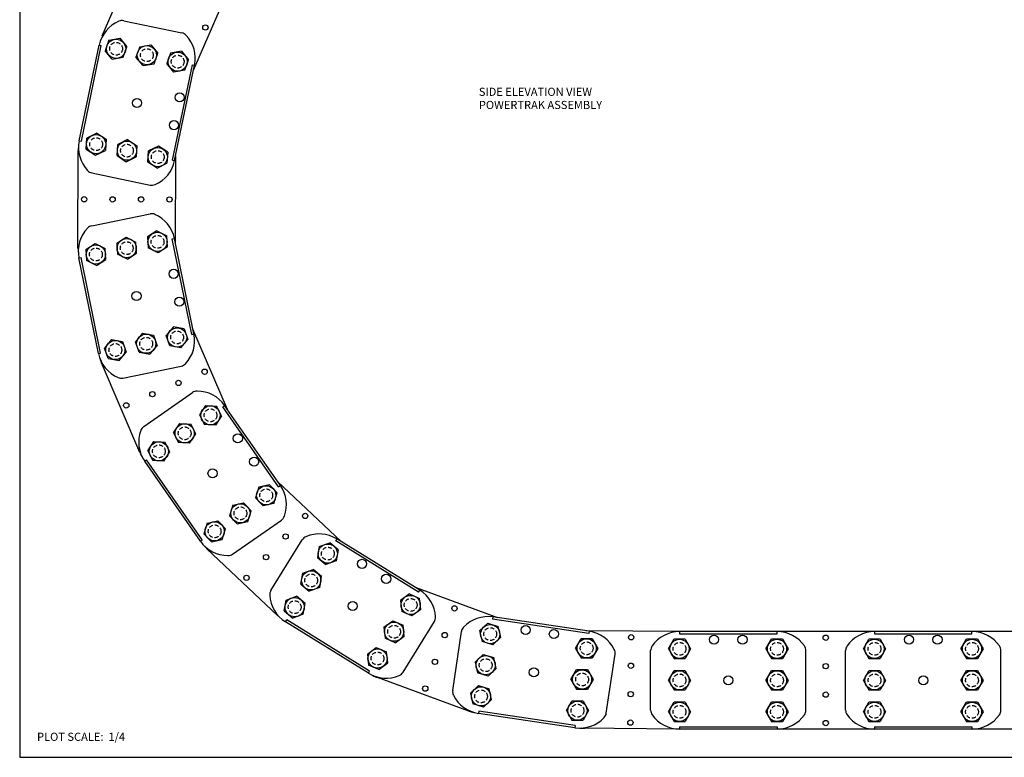
# Model space of a CAD drawing. Extents: x 0 to 137, y 0 to 88.
# Drawn here: x 0 to 61, y 0 to 45 of the extents above; entities that cross this region are included whole.
import ezdxf

# ---------------------------------------------------------------- set-up
doc = ezdxf.new("R2010")
doc.units = 0
doc.linetypes.add('HIDDEN', pattern=[0.375, 0.25, -0.125])
for name, color, linetype in [('BORDER', 1, 'CONTINUOUS'), ('OBJECT_LINKS', 7, 'CONTINUOUS'), ('TEXT-STD', 2, 'CONTINUOUS')]:
    doc.layers.add(name, color=color, linetype=linetype)
doc.styles.add('MASTER', font='romans', dxfattribs={"height": 0.5})

msp = doc.modelspace()

# ---------------------------------------------------------------- linework, layer by layer
at = {"layer": 'BORDER', "color": 1}
msp.add_lwpolyline([(0, 0), (136, 0), (136, 88), (0, 88)], close=True, dxfattribs=at)
at = {"layer": 'OBJECT_LINKS'}
for p, q in [((5.077286, 44.391377), (7.4675, 49.894729)), ((10.702807, 42.282453), (12.848682, 47.223225)), ((6.400034, 45.313305), (9.986059, 44.563969)), ((3.665135, 37.93675), (4.892388, 43.809897)), ((3.797281, 37.909137), (5.024534, 43.782284)), ((4.892388, 43.809897), (5.024534, 43.782284)), ((9.406136, 36.737111), (10.633389, 42.610257)), ((9.538282, 36.709497), (10.765535, 42.582644)), ((10.633389, 42.610257), (10.765535, 42.582644)), ((3.665135, 37.93675), (3.797281, 37.909137)), ((3.588193, 31.329901), (3.601716, 37.329885)), ((9.588869, 31.623051), (9.60101, 37.009688)), ((9.406136, 36.737111), (9.538282, 36.709497)), ((4.444611, 35.955425), (8.030637, 35.206089)), ((4.437275, 32.700548), (8.026642, 33.433711)), ((9.395226, 31.896505), (9.527495, 31.923522)), ((10.595991, 26.017885), (9.395226, 31.896505)), ((10.72826, 26.044903), (9.527495, 31.923522)), ((3.648876, 30.722756), (3.781145, 30.749773)), ((4.849641, 24.844137), (3.648876, 30.722756)), ((4.98191, 24.871154), (3.781145, 30.749773)), ((12.790467, 21.394978), (10.666886, 26.345373)), ((10.595991, 26.017885), (10.72826, 26.044903)), ((4.849641, 24.844137), (4.98191, 24.871154)), ((7.397298, 18.747759), (5.031916, 24.261829)), ((6.350494, 23.333948), (9.939861, 24.067111)), ((7.633669, 20.34267), (10.638588, 22.438271)), ((12.50431, 21.569301), (12.615042, 21.646524)), ((15.936458, 16.647883), (12.50431, 21.569301)), ((16.04719, 16.725106), (12.615042, 21.646524)), ((7.693624, 18.214376), (7.804356, 18.291599)), ((11.125772, 13.292957), (7.693624, 18.214376)), ((11.236504, 13.370181), (7.804356, 18.291599)), ((19.783313, 13.273168), (15.871765, 16.976652)), ((15.936458, 16.647883), (16.04719, 16.725106)), ((13.102226, 12.50121), (16.107145, 14.596812)), ((11.125772, 13.292957), (11.236504, 13.370181)), ((15.46578, 10.263379), (17.394171, 13.378245)), ((19.451502, 13.319812), (19.522564, 13.434596)), ((24.624052, 10.276302), (19.522564, 13.434596)), ((15.880827, 8.705384), (11.523891, 12.830564)), ((24.552991, 10.161519), (19.451502, 13.319812)), ((29.42227, 8.587634), (24.363303, 10.43773)), ((24.552991, 10.161519), (24.624052, 10.276302)), ((29.118896, 8.63251), (29.099142, 8.498963)), ((35.034558, 7.620991), (29.099142, 8.498963)), ((35.054312, 7.754538), (29.118896, 8.63251)), ((16.36427, 8.333108), (16.435332, 8.447891)), ((21.465759, 5.174814), (16.36427, 8.333108)), ((21.53682, 5.289598), (16.435332, 8.447891)), ((23.594151, 5.231165), (25.522542, 8.346031)), ((26.651034, 4.113243), (27.187106, 7.73729)), ((40.642106, 7.732663), (34.849441, 7.784843)), ((35.054312, 7.754538), (35.034558, 7.620991)), ((46.615083, 7.732785), (40.615083, 7.732785)), ((40.615083, 7.732785), (40.615083, 7.597785)), ((40.615083, 7.597785), (46.615083, 7.597785)), ((52.615083, 7.732785), (46.615083, 7.732785)), ((46.615083, 7.597785), (46.615083, 7.732785)), ((58.615083, 7.732785), (52.615083, 7.732785)), ((52.615083, 7.732785), (52.615083, 7.597785)), ((52.615083, 7.597785), (58.615083, 7.597785)), ((64.615083, 7.732785), (58.615083, 7.732785)), ((58.615083, 7.597785), (58.615083, 7.732785)), ((36.108131, 2.714342), (36.644203, 6.338388)), ((38.835083, 2.901045), (38.835083, 6.564525)), ((48.395083, 2.901045), (48.395083, 6.564525)), ((50.835083, 2.901045), (50.835083, 6.564525)), ((60.395083, 2.901045), (60.395083, 6.564525)), ((21.465759, 5.174814), (21.53682, 5.289598)), ((27.649532, 2.847299), (22.014527, 4.908056)), ((28.260679, 2.83064), (28.240924, 2.697093)), ((34.176341, 1.819122), (28.240924, 2.697093)), ((34.196095, 1.952668), (28.260679, 2.83064)), ((34.196095, 1.952668), (34.176341, 1.819122)), ((40.615083, 1.867785), (40.615083, 1.732785)), ((40.615083, 1.867785), (46.615083, 1.867785)), ((46.615083, 1.867785), (46.615083, 1.732785)), ((52.615083, 1.867785), (52.615083, 1.732785)), ((52.615083, 1.867785), (58.615083, 1.867785)), ((58.615083, 1.867785), (58.615083, 1.732785)), ((40.588061, 1.732907), (34.588304, 1.786951)), ((46.615083, 1.732785), (40.615083, 1.732785)), ((52.615083, 1.732785), (46.615083, 1.732785)), ((58.615083, 1.732785), (52.615083, 1.732785)), ((64.615083, 1.732785), (58.615083, 1.732785))]:
    msp.add_line(p, q, dxfattribs=at)
at = {"layer": 'OBJECT_LINKS', "color": 4}
for p, q in [((5.493738, 44.114612), (5.26098, 43.473677)), ((5.493738, 44.114612), (6.165182, 44.233506)), ((6.165182, 44.233506), (6.603869, 43.711464)), ((6.371112, 43.070529), (6.603869, 43.711464)), ((7.390274, 43.718312), (7.157517, 43.077377)), ((7.390274, 43.718312), (8.061719, 43.837205)), ((8.061719, 43.837205), (8.500406, 43.315164)), ((5.699667, 42.951636), (5.26098, 43.473677)), ((5.699667, 42.951636), (6.371112, 43.070529)), ((7.596204, 42.555335), (7.157517, 43.077377)), ((8.267649, 42.674229), (8.500406, 43.315164)), ((9.286811, 43.322011), (9.054054, 42.681076)), ((9.958256, 43.440905), (9.286811, 43.322011)), ((9.958256, 43.440905), (10.396943, 42.918863)), ((7.596204, 42.555335), (8.267649, 42.674229)), ((9.492741, 42.159035), (9.054054, 42.681076)), ((10.164186, 42.277929), (10.396943, 42.918863)), ((10.164186, 42.277929), (9.492741, 42.159035)), ((4.748543, 38.399933), (4.137519, 38.09724)), ((4.748543, 38.399933), (5.316196, 38.022118)), ((4.094148, 37.416731), (4.137519, 38.09724)), ((5.316196, 38.022118), (5.272824, 37.341609)), ((5.990685, 37.02043), (6.034056, 37.700939)), ((6.64508, 38.003633), (6.034056, 37.700939)), ((6.64508, 38.003633), (7.212733, 37.625817)), ((7.212733, 37.625817), (7.169361, 36.945308)), ((8.541617, 37.607332), (7.930593, 37.304639)), ((9.10927, 37.229517), (8.541617, 37.607332)), ((4.094148, 37.416731), (4.6618, 37.038915)), ((4.6618, 37.038915), (5.272824, 37.341609)), ((5.990685, 37.02043), (6.558337, 36.642615)), ((7.887222, 36.62413), (7.930593, 37.304639)), ((9.10927, 37.229517), (9.065898, 36.549008)), ((6.558337, 36.642615), (7.169361, 36.945308)), ((8.454874, 36.246314), (7.887222, 36.62413)), ((8.454874, 36.246314), (9.065898, 36.549008)), ((8.446186, 32.391584), (7.876836, 32.016331)), ((8.446186, 32.391584), (9.055839, 32.086139)), ((4.080228, 31.240837), (4.649578, 31.616089)), ((4.649578, 31.616089), (5.259231, 31.310644)), ((5.978532, 31.628584), (6.547882, 32.003837)), ((5.978532, 31.628584), (6.018836, 30.947886)), ((6.547882, 32.003837), (7.157535, 31.698392)), ((7.197839, 31.017694), (7.157535, 31.698392)), ((7.876836, 32.016331), (7.91714, 31.335634)), ((9.096143, 31.405441), (9.055839, 32.086139)), ((4.080228, 31.240837), (4.120532, 30.560139)), ((5.299534, 30.629947), (5.259231, 31.310644)), ((6.628489, 30.642441), (6.018836, 30.947886)), ((6.628489, 30.642441), (7.197839, 31.017694)), ((8.526793, 31.030189), (7.91714, 31.335634)), ((9.096143, 31.405441), (8.526793, 31.030189)), ((4.730185, 30.254694), (4.120532, 30.560139)), ((4.730185, 30.254694), (5.299534, 30.629947)), ((7.559085, 26.086498), (7.118049, 25.566439)), ((7.559085, 26.086498), (8.229987, 25.964579)), ((9.457389, 26.474245), (9.016353, 25.954186)), ((10.128291, 26.352326), (9.457389, 26.474245)), ((10.128291, 26.352326), (10.358157, 25.710348)), ((5.660781, 25.69875), (5.219745, 25.178692)), ((5.660781, 25.69875), (6.331683, 25.576831)), ((6.331683, 25.576831), (6.561549, 24.934854)), ((7.347915, 24.924461), (7.118049, 25.566439)), ((8.229987, 25.964579), (8.459853, 25.322601)), ((9.246219, 25.312209), (9.016353, 25.954186)), ((9.917121, 25.19029), (10.358157, 25.710348)), ((5.449611, 24.536714), (5.219745, 25.178692)), ((6.120513, 24.414795), (6.561549, 24.934854)), ((7.347915, 24.924461), (8.018817, 24.802542)), ((8.018817, 24.802542), (8.459853, 25.322601)), ((9.917121, 25.19029), (9.246219, 25.312209)), ((5.449611, 24.536714), (6.120513, 24.414795)), ((11.436776, 21.647738), (11.062757, 21.077577)), ((11.436776, 21.647738), (12.11756, 21.608909)), ((12.424324, 20.999918), (12.11756, 21.608909)), ((11.062757, 21.077577), (11.369522, 20.468587)), ((12.424324, 20.999918), (12.050305, 20.429757)), ((9.473549, 19.969279), (9.847568, 20.53944)), ((9.847568, 20.53944), (10.528352, 20.500611)), ((10.835116, 19.89162), (10.528352, 20.500611)), ((12.050305, 20.429757), (11.369522, 20.468587)), ((7.884341, 18.860981), (8.25836, 19.431142)), ((8.25836, 19.431142), (8.939144, 19.392313)), ((9.473549, 19.969279), (9.780314, 19.360289)), ((10.461097, 19.32146), (10.835116, 19.89162)), ((7.884341, 18.860981), (8.191106, 18.251991)), ((9.245908, 18.783323), (8.939144, 19.392313)), ((10.461097, 19.32146), (9.780314, 19.360289)), ((8.871889, 18.213162), (8.191106, 18.251991)), ((8.871889, 18.213162), (9.245908, 18.783323)), ((14.710228, 16.615647), (14.511404, 15.963387)), ((15.374514, 16.769589), (14.710228, 16.615647)), ((15.374514, 16.769589), (15.839975, 16.271272)), ((14.976864, 15.46507), (14.511404, 15.963387)), ((15.64115, 15.619013), (15.839975, 16.271272)), ((13.12102, 15.507349), (12.922196, 14.855089)), ((13.12102, 15.507349), (13.785306, 15.661291)), ((13.785306, 15.661291), (14.250767, 15.162974)), ((14.051942, 14.510715), (14.250767, 15.162974)), ((15.64115, 15.619013), (14.976864, 15.46507)), ((11.531812, 14.399051), (12.196098, 14.552993)), ((12.196098, 14.552993), (12.661559, 14.054676)), ((13.387656, 14.356772), (12.922196, 14.855089)), ((11.531812, 14.399051), (11.332988, 13.746791)), ((12.462734, 13.402417), (12.661559, 14.054676)), ((13.387656, 14.356772), (14.051942, 14.510715)), ((11.798449, 13.248474), (11.332988, 13.746791)), ((11.798449, 13.248474), (12.462734, 13.402417)), ((18.440293, 12.968763), (18.322853, 12.297063)), ((18.440293, 12.968763), (19.080722, 13.202908)), ((19.603712, 12.765352), (19.080722, 13.202908)), ((19.603712, 12.765352), (19.486273, 12.093652)), ((18.322853, 12.297063), (18.845843, 11.859507)), ((17.420427, 11.321408), (18.060857, 11.555552)), ((18.583847, 11.117997), (18.060857, 11.555552)), ((19.486273, 12.093652), (18.845843, 11.859507)), ((17.302988, 10.649707), (17.420427, 11.321408)), ((18.466407, 10.446296), (18.583847, 11.117997)), ((17.302988, 10.649707), (17.825978, 10.212151)), ((18.466407, 10.446296), (17.825978, 10.212151)), ((16.400561, 9.674052), (17.040991, 9.908197)), ((17.563981, 9.470641), (17.040991, 9.908197)), ((23.988825, 10.050561), (23.439938, 9.645967)), ((23.988825, 10.050561), (24.613658, 9.777508)), ((24.689604, 9.099861), (24.613658, 9.777508)), ((16.283122, 9.002351), (16.400561, 9.674052)), ((17.446542, 8.79894), (17.563981, 9.470641)), ((23.439938, 9.645967), (23.515884, 8.968319)), ((24.689604, 9.099861), (24.140717, 8.695266)), ((16.283122, 9.002351), (16.806112, 8.564796)), ((17.446542, 8.79894), (16.806112, 8.564796)), ((24.140717, 8.695266), (23.515884, 8.968319)), ((22.420073, 7.998611), (22.96896, 8.403206)), ((22.420073, 7.998611), (22.496018, 7.320964)), ((22.96896, 8.403206), (23.593792, 8.130153)), ((23.669738, 7.452505), (23.593792, 8.130153)), ((28.808042, 8.245397), (28.310734, 7.778858)), ((28.808042, 8.245397), (29.46073, 8.047985)), ((29.616111, 7.384034), (29.46073, 8.047985)), ((23.120851, 7.047911), (22.496018, 7.320964)), ((23.120851, 7.047911), (23.669738, 7.452505)), ((28.310734, 7.778858), (28.466114, 7.114908)), ((29.616111, 7.384034), (29.118803, 6.917496)), ((34.216949, 6.703475), (34.557893, 7.294008)), ((35.239783, 7.294008), (34.557893, 7.294008)), ((35.239783, 7.294008), (35.580728, 6.703475)), ((21.400207, 6.351255), (21.949094, 6.75585)), ((21.949094, 6.75585), (22.573927, 6.482797)), ((29.118803, 6.917496), (28.466114, 7.114908)), ((34.216949, 6.703475), (34.557893, 6.112941)), ((35.580728, 6.703475), (35.239783, 6.112941)), ((39.933193, 6.670285), (40.274138, 7.260819)), ((39.933193, 6.670285), (40.274138, 6.079751)), ((40.956028, 7.260819), (40.274138, 7.260819)), ((40.956028, 7.260819), (41.296973, 6.670285)), ((41.296973, 6.670285), (40.956028, 6.079751)), ((45.933193, 6.670285), (46.274138, 7.260819)), ((45.933193, 6.670285), (46.274138, 6.079751)), ((46.956028, 7.260819), (46.274138, 7.260819)), ((46.956028, 7.260819), (47.296973, 6.670285)), ((47.296973, 6.670285), (46.956028, 6.079751)), ((51.933193, 6.670285), (52.274138, 7.260819)), ((51.933193, 6.670285), (52.274138, 6.079751)), ((52.956028, 7.260819), (52.274138, 7.260819)), ((52.956028, 7.260819), (53.296973, 6.670285)), ((53.296973, 6.670285), (52.956028, 6.079751)), ((57.933193, 6.670285), (58.274138, 7.260819)), ((57.933193, 6.670285), (58.274138, 6.079751)), ((58.956028, 7.260819), (58.274138, 7.260819)), ((58.956028, 7.260819), (59.296973, 6.670285)), ((59.296973, 6.670285), (58.956028, 6.079751)), ((21.400207, 6.351255), (21.476153, 5.673608)), ((22.649872, 5.80515), (22.573927, 6.482797)), ((28.52453, 6.328752), (28.027222, 5.862213)), ((28.52453, 6.328752), (29.177218, 6.13134)), ((29.332599, 5.46739), (29.177218, 6.13134)), ((34.557893, 6.112941), (35.239783, 6.112941)), ((40.274138, 6.079751), (40.956028, 6.079751)), ((46.274138, 6.079751), (46.956028, 6.079751)), ((52.274138, 6.079751), (52.956028, 6.079751)), ((58.274138, 6.079751), (58.956028, 6.079751)), ((22.100985, 5.400555), (21.476153, 5.673608)), ((22.100985, 5.400555), (22.649872, 5.80515)), ((28.027222, 5.862213), (28.182602, 5.198263)), ((29.332599, 5.46739), (28.835291, 5.000851)), ((28.835291, 5.000851), (28.182602, 5.198263)), ((33.933437, 4.78683), (34.274382, 5.377364)), ((34.956271, 5.377364), (34.274382, 5.377364)), ((34.956271, 5.377364), (35.297216, 4.78683)), ((39.933193, 4.732785), (40.274138, 5.323319)), ((40.956028, 5.323319), (40.274138, 5.323319)), ((40.956028, 5.323319), (41.296973, 4.732785)), ((45.933193, 4.732785), (46.274138, 5.323319)), ((46.956028, 5.323319), (46.274138, 5.323319)), ((46.956028, 5.323319), (47.296973, 4.732785)), ((51.933193, 4.732785), (52.274138, 5.323319)), ((52.956028, 5.323319), (52.274138, 5.323319)), ((52.956028, 5.323319), (53.296973, 4.732785)), ((57.933193, 4.732785), (58.274138, 5.323319)), ((58.956028, 5.323319), (58.274138, 5.323319)), ((58.956028, 5.323319), (59.296973, 4.732785)), ((28.241018, 4.412107), (27.74371, 3.945569)), ((28.241018, 4.412107), (28.893707, 4.214695)), ((33.933437, 4.78683), (34.274382, 4.196296)), ((35.297216, 4.78683), (34.956271, 4.196296)), ((39.933193, 4.732785), (40.274138, 4.142251)), ((41.296973, 4.732785), (40.956028, 4.142251)), ((45.933193, 4.732785), (46.274138, 4.142251)), ((47.296973, 4.732785), (46.956028, 4.142251)), ((51.933193, 4.732785), (52.274138, 4.142251)), ((53.296973, 4.732785), (52.956028, 4.142251)), ((57.933193, 4.732785), (58.274138, 4.142251)), ((59.296973, 4.732785), (58.956028, 4.142251)), ((27.74371, 3.945569), (27.899091, 3.281618)), ((29.049087, 3.550745), (28.893707, 4.214695)), ((34.274382, 4.196296), (34.956271, 4.196296)), ((40.274138, 4.142251), (40.956028, 4.142251)), ((46.274138, 4.142251), (46.956028, 4.142251)), ((52.274138, 4.142251), (52.956028, 4.142251)), ((58.274138, 4.142251), (58.956028, 4.142251)), ((28.551779, 3.084206), (27.899091, 3.281618)), ((29.049087, 3.550745), (28.551779, 3.084206)), ((33.649925, 2.870185), (33.99087, 3.460719)), ((34.67276, 3.460719), (33.99087, 3.460719)), ((34.67276, 3.460719), (35.013705, 2.870185)), ((39.933193, 2.795285), (40.274138, 3.385819)), ((40.956028, 3.385819), (40.274138, 3.385819)), ((40.956028, 3.385819), (41.296973, 2.795285)), ((45.933193, 2.795285), (46.274138, 3.385819)), ((46.956028, 3.385819), (46.274138, 3.385819)), ((46.956028, 3.385819), (47.296973, 2.795285)), ((51.933193, 2.795285), (52.274138, 3.385819)), ((52.956028, 3.385819), (52.274138, 3.385819)), ((52.956028, 3.385819), (53.296973, 2.795285)), ((57.933193, 2.795285), (58.274138, 3.385819)), ((58.956028, 3.385819), (58.274138, 3.385819)), ((58.956028, 3.385819), (59.296973, 2.795285)), ((33.649925, 2.870185), (33.99087, 2.279651)), ((35.013705, 2.870185), (34.67276, 2.279651)), ((39.933193, 2.795285), (40.274138, 2.204751)), ((41.296973, 2.795285), (40.956028, 2.204751)), ((45.933193, 2.795285), (46.274138, 2.204751)), ((47.296973, 2.795285), (46.956028, 2.204751)), ((51.933193, 2.795285), (52.274138, 2.204751)), ((53.296973, 2.795285), (52.956028, 2.204751)), ((57.933193, 2.795285), (58.274138, 2.204751)), ((59.296973, 2.795285), (58.956028, 2.204751)), ((33.99087, 2.279651), (34.67276, 2.279651)), ((40.274138, 2.204751), (40.956028, 2.204751)), ((46.274138, 2.204751), (46.956028, 2.204751)), ((52.274138, 2.204751), (52.956028, 2.204751)), ((58.274138, 2.204751), (58.956028, 2.204751))]:
    msp.add_line(p, q, dxfattribs=at)
at = {"layer": 'OBJECT_LINKS'}
for centre, radius in [((11.431785, 44.902227), 0.164), ((9.851243, 40.602797), 0.281), ((7.215335, 40.259697), 0.281), ((9.493294, 38.889796), 0.281), ((3.969954, 34.329048), 0.164), ((5.719949, 34.325104), 0.164), ((7.469945, 34.321159), 0.164), ((9.21994, 34.317215), 0.164), ((9.472679, 29.743448), 0.281), ((7.188568, 28.383829), 0.281), ((9.822902, 28.028851), 0.281), ((11.384047, 23.72234), 0.164), ((9.775777, 23.032436), 0.164), ((8.167507, 22.342533), 0.164), ((6.559236, 21.65263), 0.164), ((13.428679, 19.62323), 0.281), ((14.429722, 18.187816), 0.281), ((11.870407, 17.469741), 0.281), ((17.569715, 14.852601), 0.164), ((16.366538, 13.581828), 0.164), ((15.16336, 12.311055), 0.164), ((21.071414, 11.899412), 0.281), ((13.960183, 11.040282), 0.164), ((22.559348, 10.978243), 0.281), ((20.494161, 9.304705), 0.281), ((26.763989, 9.160495), 0.164), ((31.149322, 7.836836), 0.281), ((26.162935, 7.516951), 0.164), ((32.880485, 7.58076), 0.281), ((37.638849, 7.384701), 0.164), ((42.740083, 7.242785), 0.281), ((44.490083, 7.242785), 0.281), ((49.615083, 7.357785), 0.164), ((54.740083, 7.242785), 0.281), ((56.490083, 7.242785), 0.281), ((25.561881, 5.873408), 0.164), ((31.647618, 5.225816), 0.281), ((37.623086, 5.634772), 0.164), ((49.615083, 5.607785), 0.164), ((43.615083, 4.732785), 0.281), ((55.615083, 4.732785), 0.281), ((24.960827, 4.229865), 0.164), ((37.607323, 3.884843), 0.164), ((49.615083, 3.857785), 0.164), ((37.59156, 2.134914), 0.164), ((49.615083, 2.107785), 0.164)]:
    msp.add_circle(centre, radius, dxfattribs=at)
at = {"layer": 'OBJECT_LINKS', "color": 4}
for centre in [(5.932425, 43.592571), (7.828962, 43.19627), (9.725499, 42.79997), (4.705172, 37.719424), (6.601709, 37.323124), (8.498246, 36.926823), (8.486489, 31.710886), (4.689881, 30.935392), (6.588185, 31.323139), (9.687255, 25.832267), (5.890647, 25.056773), (7.788951, 25.44452), (11.743541, 21.038748), (10.154333, 19.93045), (8.565125, 18.822152), (15.175689, 16.11733), (13.586481, 15.009032), (11.997273, 13.900734), (18.963283, 12.531207), (17.943417, 10.883852), (16.923552, 9.236496), (24.064771, 9.372914), (23.044905, 7.725558), (28.963422, 7.581446), (34.898838, 6.703475), (22.02504, 6.078203), (40.615083, 6.670285), (46.615083, 6.670285), (52.615083, 6.670285), (58.615083, 6.670285), (28.67991, 5.664801), (34.615327, 4.78683), (40.615083, 4.732785), (46.615083, 4.732785), (52.615083, 4.732785), (58.615083, 4.732785), (28.396399, 3.748157), (34.331815, 2.870185), (40.615083, 2.795285), (46.615083, 2.795285), (52.615083, 2.795285), (58.615083, 2.795285)]:
    msp.add_circle(centre, 0.590534, dxfattribs=at)
at = {"layer": 'OBJECT_LINKS', "color": 4, "linetype": 'HIDDEN'}
for centre in [(5.932425, 43.592571), (7.828962, 43.19627), (9.725499, 42.79997), (4.705172, 37.719424), (6.601709, 37.323124), (8.498246, 36.926823), (6.588185, 31.323139), (8.486489, 31.710886), (4.689881, 30.935392), (9.687255, 25.832267), (7.788951, 25.44452), (5.890647, 25.056773), (11.743541, 21.038748), (10.154333, 19.93045), (8.565125, 18.822152), (15.175689, 16.11733), (13.586481, 15.009032), (11.997273, 13.900734), (18.963283, 12.531207), (17.943417, 10.883852), (24.064771, 9.372914), (16.923552, 9.236496), (23.044905, 7.725558), (28.963422, 7.581446), (34.898838, 6.703475), (40.615083, 6.670285), (46.615083, 6.670285), (52.615083, 6.670285), (58.615083, 6.670285), (22.02504, 6.078203), (28.67991, 5.664801), (34.615327, 4.78683), (40.615083, 4.732785), (46.615083, 4.732785), (52.615083, 4.732785), (58.615083, 4.732785), (28.396399, 3.748157), (34.331815, 2.870185), (40.615083, 2.795285), (46.615083, 2.795285), (52.615083, 2.795285), (58.615083, 2.795285)]:
    msp.add_circle(centre, 0.394, dxfattribs=at)
at = {"layer": 'OBJECT_LINKS'}
for centre, radius, start, end in [((6.908835, 43.38854), 2.06, 113.06114, 168.197302), ((6.297763, 44.823876), 0.5, 78.197302, 113.06114), ((9.883788, 44.07454), 0.5, 43.333464, 78.197302), ((8.749088, 43.004001), 2.06, 348.197302, 43.333464), ((5.661711, 37.325242), 2.06, 171.374346, 179.870861), ((5.681582, 37.515393), 2.06, 168.197302, 223.333464), ((7.521835, 37.130854), 2.06, 293.06114, 348.197302), ((4.546882, 36.444854), 0.5, 223.333464, 258.197302), ((8.132908, 35.695518), 0.5, 258.197302, 293.06114), ((8.126706, 32.943826), 0.5, 66.680582, 101.54442), ((7.509169, 31.511259), 2.06, 11.54442, 66.680582), ((5.667202, 31.135019), 2.06, 136.408258, 191.54442), ((4.537339, 32.210663), 0.5, 101.54442, 136.408258), ((5.648188, 31.325258), 2.06, 179.870861, 188.367376), ((8.709935, 25.63264), 2.06, 316.408258, 11.54442), ((6.867967, 25.2564), 2.06, 191.54442, 246.680582), ((6.92508, 25.073943), 2.06, 194.721464, 203.217979), ((9.839798, 24.556996), 0.5, 281.54442, 316.408258), ((6.250431, 23.823833), 0.5, 246.680582, 281.54442), ((10.924601, 22.028153), 0.5, 90.027701, 124.891538), ((10.925355, 20.468153), 2.06, 34.891538, 90.027701), ((9.383311, 19.392747), 2.06, 159.755376, 214.891538), ((7.919681, 19.932552), 0.5, 124.891538, 159.755376), ((9.290462, 19.559873), 2.06, 203.217979, 211.714495), ((14.357503, 15.546735), 2.06, 339.755376, 34.891538), ((15.821133, 15.00693), 0.5, 304.891538, 339.755376), ((17.819295, 13.115054), 0.5, 113.374819, 148.238657), ((18.438216, 11.683085), 2.06, 58.238657, 113.374819), ((12.815459, 14.471328), 2.06, 214.891538, 270.027701), ((12.940203, 14.326445), 2.06, 218.068582, 226.565098), ((12.816213, 12.911329), 0.5, 270.027701, 304.891538), ((15.890904, 10.000188), 0.5, 148.238657, 183.102495), ((17.448618, 10.084619), 2.06, 183.102495, 238.238657), ((23.539705, 8.524791), 2.06, 3.102495, 58.238657), ((25.097418, 8.609222), 0.5, 328.238657, 3.102495), ((28.817459, 6.594683), 2.06, 81.585775, 136.721937), ((27.681724, 7.664125), 0.5, 136.721937, 171.585775), ((34.752875, 5.716712), 2.06, 26.449613, 81.585775), ((40.615083, 5.672785), 2.06, 90, 145.136162), ((46.615083, 5.672785), 2.06, 34.863838, 90), ((52.615083, 5.672785), 2.06, 90, 145.136162), ((58.615083, 5.672785), 2.06, 34.863838, 90), ((39.335083, 6.564525), 0.5, 145.136162, 180), ((47.895083, 6.564525), 0.5, 0, 34.863838), ((51.335083, 6.564525), 0.5, 145.136162, 180), ((59.895083, 6.564525), 0.5, 0, 34.863838), ((36.149585, 6.411552), 0.5, 351.585775, 26.449613), ((22.550106, 6.926325), 2.06, 238.238657, 293.374819), ((22.722053, 6.842741), 2.06, 241.415701, 249.912216), ((23.169027, 5.494356), 0.5, 293.374819, 328.238657), ((27.145652, 4.040079), 0.5, 171.585775, 206.449613), ((28.542361, 4.73492), 2.06, 206.449613, 261.585775), ((28.357058, 4.781984), 2.06, 249.912216, 258.408731), ((34.477778, 3.856948), 2.06, 261.585775, 316.721937), ((35.613513, 2.787506), 0.5, 316.721937, 351.585775), ((39.335083, 2.901045), 0.5, 180, 214.863838), ((40.615083, 3.792785), 2.06, 214.863838, 270), ((46.615083, 3.792785), 2.06, 270, 325.136162), ((47.895083, 2.901045), 0.5, 325.136162, 0), ((51.335083, 2.901045), 0.5, 180, 214.863838), ((52.615083, 3.792785), 2.06, 214.863838, 270), ((58.615083, 3.792785), 2.06, 270, 325.136162), ((59.895083, 2.901045), 0.5, 325.136162, 0), ((34.668771, 3.84835), 2.06, 264.762819, 273.259334)]:
    msp.add_arc(centre, radius, start, end, dxfattribs=at)

# ---------------------------------------------------------------- texts
at = {"layer": 'BORDER', "style": 'MASTER'}
msp.add_text('PLOT SCALE:  1/4', height=0.5, dxfattribs=at).set_placement((1.068063, 1.012299))
at = {"layer": 'TEXT-STD', "style": 'MASTER'}
for s, p in [('SIDE ELEVATION VIEW', (28.262793, 40.69428)), ('POWERTRAK ASSEMBLY', (28.262793, 39.884756))]:
    msp.add_text(s, height=0.5, dxfattribs=at).set_placement(p)

doc.saveas('drawing.dxf')
